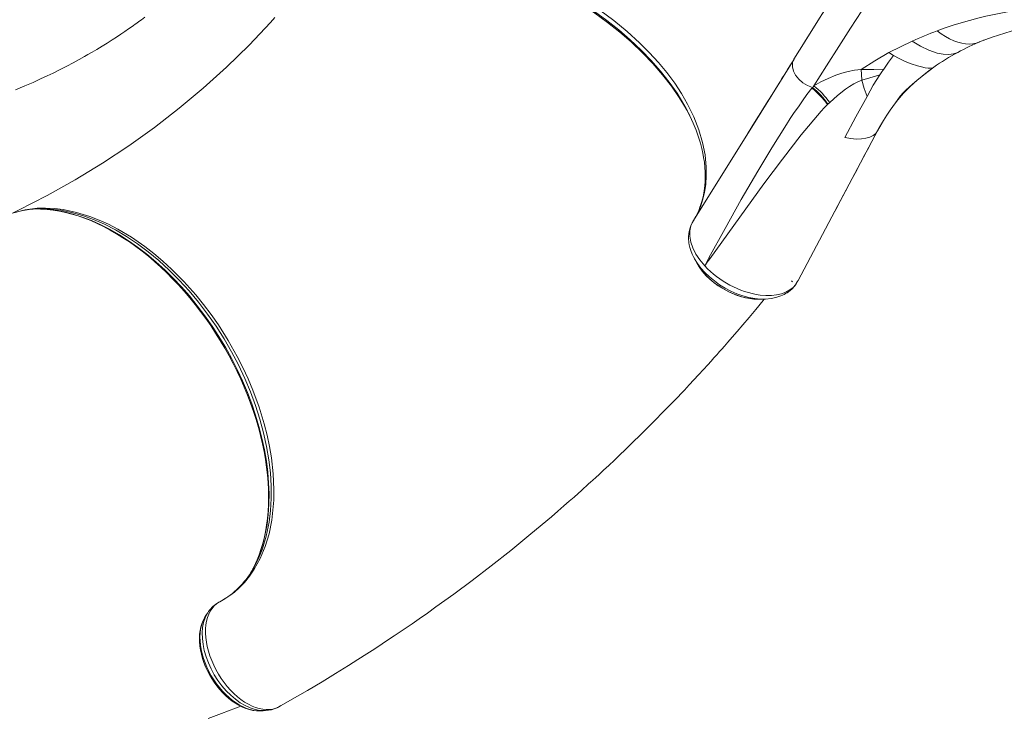
# Model space of a CAD drawing. Units: millimetres. Extents: x -5885 to 4085, y -5862 to 1779.
# Drawn here: x -746 to 145, y -3406 to -2776 of the extents above; entities that cross this region are included whole.
import ezdxf

# ---------------------------------------------------------------- set-up
doc = ezdxf.new("R2010")
doc.units = ezdxf.units.MM

msp = doc.modelspace()

# ---------------------------------------------------------------- linework, layer by layer
at = {"color": 7, "linetype": 'Continuous', "lineweight": 15}
for p, q in [((-39.76, -2802.842), (-33.449, -2792.696)), ((122.104, -2796.544), (122.624, -2796.316)), ((40.524, -2806.017), (44.531, -2808.548)), ((81.635, -2818.762), (81.126, -2819.294)), ((81.221, -2819.188), (81.691, -2818.839)), ((-13.088, -2851.21), (-14.654, -2852.669)), ((-143.125, -2856.691), (-142.701, -2857.498)), ((-143.036, -2856.677), (-143.063, -2856.627)), ((-142.906, -2857.104), (-141.959, -2858.783)), ((-15.057, -2853.046), (-14.654, -2852.669)), ((30.222, -2876.869), (34.297, -2869.596)), ((30.566, -2876.237), (30.221, -2876.868)), ((-136.133, -2991.384), (-135.694, -2992.288)), ((-133.498, -2996.409), (-132.522, -2998.034)), ((-126.267, -2999.136), (-126.274, -2999.129)), ((-47.756, -3012.861), (-46.875, -3013.529)), ((-77.022, -3029.35), (-76.342, -3029.369)), ((-535.113, -3273.378), (-538.098, -3278.633)), ((-534.537, -3272.29), (-535.247, -3273.601)), ((-566.61, -3304.247), (-566.489, -3304.168)), ((-513.367, -3399.372), (-512.74, -3399.109)), ((-512.74, -3399.109), (-512.185, -3398.813))]:
    msp.add_line(p, q, dxfattribs=at)
at = {"color": 8, "linetype": 'Continuous', "lineweight": 15}
for p, q in [((127.477, -2794.387), (126.287, -2794.827)), ((-142.701, -2857.498), (-139.768, -2863.067)), ((-124.981, -2997.325), (-125.15, -2997.056)), ((-566.489, -3304.168), (-565.997, -3303.848))]:
    msp.add_line(p, q, dxfattribs=at)
at = {"color": 7, "linetype": 'Continuous', "lineweight": 15, "flags": 128}
for points in [[(17.757, -2710.374), (8.501, -2725.254), (-1.285, -2740.987), (-11.586, -2757.547), (-22.384, -2774.908), (-33.665, -2793.043), (-45.409, -2811.923)], [(34.74, -2738.547), (25.616, -2752.872), (15.976, -2768.001), (5.835, -2783.911), (-4.791, -2800.576), (-15.887, -2817.969), (-27.434, -2836.064)], [(-136.735, -2958.741), (-135.886, -2957.342), (-135.069, -2955.928), (-134.284, -2954.5), (-132.556, -2951.071), (-129.897, -2944.739), (-127.988, -2938.878), (-126.517, -2932.827), (-125.335, -2925.378), (-124.777, -2917.674), (-124.848, -2909.772), (-125.958, -2898.694), (-128.225, -2887.357), (-131.639, -2875.813), (-136.138, -2864.23), (-141.687, -2852.664), (-147.144, -2843.076), (-153.405, -2833.528), (-160.435, -2824.081), (-168.107, -2814.886), (-176.384, -2805.909), (-185.231, -2797.141), (-196.584, -2786.877), (-208.649, -2776.963), (-221.218, -2767.574)], [(-770.175, -2959.593), (-747.3, -2948.826), (-721.381, -2935.474), (-696.123, -2921.287), (-671.538, -2906.273), (-647.636, -2890.44), (-624.43, -2873.795), (-601.93, -2856.349), (-580.147, -2838.108), (-559.094, -2819.082), (-538.781, -2799.278), (-519.219, -2778.706), (-515.344, -2774.308)], [(-632.932, -2773.824), (-636.164, -2776.236), (-638.44, -2777.909), (-640.281, -2779.247), (-641.729, -2780.291), (-643.372, -2781.465), (-645.387, -2782.891), (-647.779, -2784.563), (-651.091, -2786.844), (-654.869, -2789.397), (-658.719, -2791.947), (-662.582, -2794.453), (-667.197, -2797.382), (-671.829, -2800.251), (-676.477, -2803.061), (-680.876, -2805.659), (-684.627, -2807.828), (-687.711, -2809.581), (-692.622, -2812.314), (-698.056, -2815.26), (-703.824, -2818.297), (-709.852, -2821.378), (-716.146, -2824.494), (-721.473, -2827.054), (-727.512, -2829.872), (-734.289, -2832.932), (-741.822, -2836.21), (-750.134, -2839.679)], [(84.137, -2786.244), (87.942, -2789.031), (91.731, -2791.465), (95.489, -2793.536), (99.199, -2795.235), (102.847, -2796.555), (106.417, -2797.491), (109.895, -2798.038), (113.266, -2798.195), (116.516, -2797.961), (119.631, -2797.337), (122.599, -2796.326)], [(61.525, -2795.547), (50.86, -2800.626), (40.524, -2806.017)], [(102.77, -2805.776), (99.095, -2807.11), (94.728, -2807.642), (89.761, -2807.389), (84.298, -2806.36), (76.713, -2803.899), (69.092, -2800.277), (61.525, -2795.547)], [(40.524, -2806.017), (27.662, -2813.437), (15.359, -2821.36)], [(-136.857, -2958.941), (-85.153, -2875.818), (-45.404, -2811.916)], [(-45.404, -2811.916), (-46.284, -2813.332), (-48.631, -2817.105), (-51.226, -2821.28), (-53.787, -2825.399), (-56.315, -2829.464), (-58.876, -2833.584), (-61.85, -2838.366), (-65.295, -2843.904), (-68.976, -2849.82), (-73.078, -2856.413), (-77.602, -2863.684), (-82.549, -2871.634), (-87.921, -2880.268)], [(-45.409, -2811.923), (-46.687, -2815.078), (-46.893, -2818.781), (-45.957, -2822.716), (-44.011, -2826.523), (-41.167, -2830.084), (-37.457, -2833.297), (-33.183, -2835.846), (-28.745, -2837.531)], [(44.531, -2808.548), (40.183, -2814.529), (35.788, -2820.855)], [(44.531, -2808.548), (49.779, -2811.451), (55.208, -2814.008), (60.79, -2816.207), (66.488, -2818.037), (70.028, -2818.967), (73.192, -2819.618), (75.922, -2819.979), (78.177, -2820.046), (79.922, -2819.816), (81.126, -2819.294)], [(-27.434, -2836.064), (-21.094, -2832.558), (-14.48, -2829.333), (-7.554, -2826.456), (-2.133, -2824.589), (3.499, -2823.044), (9.342, -2821.92), (15.359, -2821.36)], [(15.359, -2821.36), (26.798, -2821.149), (35.788, -2820.855)], [(15.359, -2821.36), (15.708, -2825.816), (16.052, -2830.868)], [(30.878, -2875.646), (32.887, -2871.996), (35.483, -2867.578), (38.587, -2862.686), (41.685, -2858.079), (44.062, -2854.683), (46.368, -2851.445), (48.599, -2848.384), (50.834, -2845.533), (53.464, -2842.524), (56.153, -2839.789), (58.925, -2837.192), (61.785, -2834.668), (63.767, -2832.971), (66.044, -2831.018), (68.684, -2828.783), (70.949, -2826.917), (73.577, -2824.858), (76.589, -2822.599), (79.976, -2820.124)], [(35.788, -2820.855), (33.989, -2823.521), (32.187, -2826.242)], [(43.82, -2855.029), (48.663, -2848.759), (53.803, -2842.842), (59.583, -2836.986), (66.107, -2831.07), (73.312, -2825.153), (81.126, -2819.294)], [(81.126, -2819.294), (76.62, -2822.61), (73.954, -2824.672)], [(16.052, -2830.868), (12.378, -2832.321), (8.65, -2834.281), (4.923, -2836.602), (1.226, -2839.189), (-6.033, -2844.931), (-13.088, -2851.21)], [(32.187, -2826.242), (23.146, -2828.783), (16.052, -2830.868)], [(20.69, -2845.655), (18.071, -2838.59), (16.052, -2830.868)], [(32.187, -2826.242), (26.365, -2835.59), (20.69, -2845.656)], [(-122.37, -2991.919), (-107.797, -2965.183), (-93.113, -2938.989), (-78.207, -2913.302), (-65.428, -2892.085), (-52.276, -2871.182), (-48.731, -2865.754), (-45.13, -2860.349), (-41.466, -2854.977), (-37.719, -2849.616), (-33.661, -2843.971), (-29.166, -2838.061)], [(-29.166, -2838.061), (-28.955, -2837.796), (-28.745, -2837.532)], [(-28.426, -2837.619), (-27.929, -2836.841), (-27.434, -2836.064)], [(20.69, -2845.656), (10.682, -2864.27), (0.674, -2882.886)], [(-142.636, -2857.458), (-139.61, -2863.375), (-136.604, -2869.936), (-133.998, -2876.379), (-131.839, -2882.498), (-130.171, -2887.958), (-128.921, -2892.722), (-127.978, -2896.933), (-127.203, -2901.085), (-126.581, -2905.265), (-126.105, -2909.681), (-125.816, -2914.234), (-125.738, -2918.436), (-125.839, -2922.392), (-126.153, -2926.724), (-126.718, -2931.226), (-127.44, -2935.237), (-128.236, -2938.685), (-129.064, -2941.669), (-129.692, -2943.66), (-130.537, -2946.071), (-131.644, -2948.881), (-132.972, -2951.872), (-133.772, -2953.484)], [(-20.955, -2859.085), (-38.793, -2880.314), (-55.895, -2902.402), (-72.624, -2924.824), (-121.729, -2992.751)], [(-15.057, -2853.046), (-18.043, -2855.99), (-20.955, -2859.085)], [(30.226, -2876.861), (-5.667, -2944.435), (-41.616, -3012.276)], [(-8.497, -2949.767), (-7.557, -2947.993), (-5.81, -2944.695), (-3.681, -2940.672), (-1.287, -2936.14), (1.171, -2931.484), (3.535, -2927.006), (5.805, -2922.707), (10.135, -2914.511), (14.075, -2907.072), (17.623, -2900.396), (21.009, -2894.036), (24.452, -2887.561), (27.198, -2882.393), (29.562, -2877.942)], [(30.216, -2876.88), (28.567, -2879.155), (26.245, -2881.064), (23.281, -2882.564), (19.713, -2883.616), (15.598, -2884.19), (11, -2884.266), (5.997, -2883.832), (0.674, -2882.886)], [(30.221, -2876.871), (30.219, -2876.875), (30.216, -2876.88)], [(30.226, -2876.861), (30.224, -2876.866), (30.221, -2876.871)], [(-734.865, -2947.729), (-730.319, -2947.565), (-727.49, -2947.68)], [(-727.742, -2947.636), (-726.96, -2947.645), (-721.567, -2947.992), (-716.065, -2948.622), (-710.482, -2949.534), (-704.849, -2950.726), (-699.194, -2952.191), (-693.54, -2953.919), (-687.824, -2955.927), (-682.058, -2958.211), (-676.251, -2960.77), (-670.417, -2963.599), (-664.567, -2966.694), (-658.714, -2970.051), (-652.869, -2973.662), (-647.047, -2977.522), (-641.261, -2981.622), (-635.522, -2985.953), (-629.843, -2990.508), (-624.234, -2995.278), (-618.708, -3000.252), (-613.283, -3005.41), (-607.912, -3010.795), (-602.636, -3016.37), (-597.461, -3022.129), (-592.397, -3028.062), (-587.45, -3034.162), (-582.627, -3040.421), (-577.954, -3046.807), (-573.432, -3053.316), (-569.031, -3059.988), (-564.773, -3066.794), (-560.68, -3073.7), (-556.774, -3080.671), (-553.072, -3087.675), (-549.573, -3094.71), (-546.251, -3101.822), (-543.103, -3109.018), (-540.138, -3116.282), (-537.365, -3123.595), (-534.791, -3130.939), (-532.423, -3138.296), (-530.269, -3145.645), (-528.334, -3152.966), (-526.623, -3160.24), (-525.139, -3167.448), (-523.886, -3174.573), (-522.865, -3181.599), (-522.077, -3188.509), (-521.515, -3195.322), (-521.177, -3202.073), (-521.065, -3208.733), (-521.179, -3215.289), (-521.52, -3221.727), (-522.087, -3228.033), (-522.879, -3234.193), (-523.894, -3240.195), (-525.129, -3246.024), (-526.581, -3251.669), (-528.246, -3257.119), (-530.023, -3262.085)], [(-126.274, -2999.129), (-130.663, -2993.842), (-134.249, -2988.445), (-137.013, -2982.96), (-138.849, -2977.586), (-139.752, -2972.348), (-139.693, -2967.437), (-138.718, -2962.972), (-136.857, -2958.941)], [(-136.857, -2958.941), (-136.796, -2958.841), (-136.735, -2958.741)], [(-137.114, -2959.497), (-137.484, -2960.118), (-138.781, -2962.772), (-139.76, -2965.599), (-140.335, -2968.037), (-140.648, -2970.095), (-140.835, -2972.695), (-140.808, -2975.18), (-140.649, -2977.169), (-140.488, -2978.425), (-140.185, -2980.177), (-139.663, -2982.443), (-138.825, -2985.22), (-137.554, -2988.509), (-135.716, -2992.294)], [(-135.754, -2992.224), (-134.61, -2994.344), (-133.473, -2996.456)], [(-126.274, -2999.129), (-124.322, -2995.53), (-122.37, -2991.919)], [(-121.729, -2992.751), (-123.993, -2995.935), (-126.267, -2999.136)], [(-131.865, -2999.128), (-131.382, -2999.932), (-128.534, -3003.834), (-124.837, -3008.041), (-121.509, -3011.267), (-117.866, -3014.335), (-113.996, -3017.175), (-109.971, -3019.743), (-104.368, -3022.755), (-98.646, -3025.227), (-92.917, -3027.131), (-87.215, -3028.474), (-81.692, -3029.221), (-77.022, -3029.35)], [(-41.616, -3012.276), (-42.438, -3013.689), (-43.368, -3015.027)], [(-76.031, -3025.561), (-70.837, -3025.981), (-65.844, -3025.925), (-61.122, -3025.385), (-56.782, -3024.377), (-52.826, -3022.901), (-49.304, -3020.971), (-46.299, -3018.631), (-43.819, -3015.895)], [(-71.652, -3029.223), (-65.842, -3028.69), (-61.052, -3027.661), (-57.242, -3026.379), (-54.417, -3025.095), (-53.018, -3024.336), (-51.671, -3023.515), (-50.249, -3022.538), (-48.917, -3021.506), (-47.18, -3019.953), (-45.173, -3017.776), (-44.629, -3017.017)], [(-43.819, -3015.895), (-44.702, -3017.171), (-44.804, -3017.261)], [(-43.819, -3015.895), (-43.594, -3015.461), (-43.368, -3015.027)], [(-43.311, -3015.001), (-43.5, -3015.285), (-43.655, -3015.588)], [(-43.368, -3015.027), (-43.327, -3015.024), (-43.311, -3015.001)], [(-509.739, -3397.452), (-499.799, -3391.822), (-485.828, -3383.711), (-472.681, -3375.9), (-460.343, -3368.409), (-448.802, -3361.258), (-440.284, -3355.889), (-432.246, -3350.751), (-424.856, -3345.966), (-418.236, -3341.629), (-412.378, -3337.75), (-407.276, -3334.34), (-402.922, -3331.407), (-399.282, -3328.938), (-395.489, -3326.349), (-391.147, -3323.366), (-384.64, -3318.853), (-377.244, -3313.663), (-369.514, -3308.17), (-353.402, -3296.486), (-336.734, -3284.061), (-319.537, -3270.867), (-301.831, -3256.874), (-283.643, -3242.053), (-265.004, -3226.376), (-259.226, -3221.411), (-253.705, -3216.622), (-248.804, -3212.332), (-244.518, -3208.549), (-240.839, -3205.281), (-237.764, -3202.531), (-235.287, -3200.307), (-233.759, -3198.929), (-232.594, -3197.876), (-231.321, -3196.724), (-229.605, -3195.166), (-227.449, -3193.201), (-224.853, -3190.826), (-221.821, -3188.039), (-217.737, -3184.26), (-213.07, -3179.908), (-208.001, -3175.14), (-203.011, -3170.404), (-198.127, -3165.727), (-193.348, -3161.111), (-182.491, -3150.474), (-172.198, -3140.193), (-162.796, -3130.629), (-153.671, -3121.187), (-144.571, -3111.608), (-140.289, -3107.044), (-136.014, -3102.449), (-131.745, -3097.824), (-127.482, -3093.167), (-123.519, -3088.803), (-120.394, -3085.339), (-117.876, -3082.532), (-115.96, -3080.387), (-115.098, -3079.419), (-114.185, -3078.392), (-112.778, -3076.807), (-110.873, -3074.652), (-108.472, -3071.926), (-105.2, -3068.189), (-101.317, -3063.723), (-96.832, -3058.522), (-91.753, -3052.576), (-86.093, -3045.876), (-79.977, -3038.55), (-73.324, -3030.475), (-72.324, -3029.244)], [(-76.392, -3029.37), (-73.989, -3029.296), (-71.576, -3029.221)], [(-565.996, -3303.848), (-568.246, -3305.371), (-570.302, -3307.206), (-572.191, -3309.403), (-573.84, -3311.899), (-575.214, -3314.63), (-576.336, -3317.616), (-577.222, -3320.934), (-577.821, -3324.471), (-578.124, -3328.083), (-578.161, -3331.857), (-577.912, -3335.878), (-577.373, -3340.009), (-576.578, -3344.102), (-575.521, -3348.243), (-574.169, -3352.527), (-572.553, -3356.799), (-570.746, -3360.902), (-568.72, -3364.94), (-566.416, -3368.996), (-563.909, -3372.921), (-561.295, -3376.589), (-558.524, -3380.082), (-555.523, -3383.464), (-552.398, -3386.61), (-549.27, -3389.416), (-546.069, -3391.957), (-542.72, -3394.279), (-539.343, -3396.286), (-536.059, -3397.916), (-532.793, -3399.224), (-529.47, -3400.222), (-526.217, -3400.862), (-523.152, -3401.139), (-520.191, -3401.072), (-517.276, -3400.642), (-514.519, -3399.852), (-512.74, -3399.109)], [(-565.211, -3303.414), (-565.211, -3303.414), (-565.997, -3303.848)], [(-576.121, -3313.371), (-577.159, -3314.977), (-578.422, -3316.932)], [(-578.495, -3317.098), (-579.138, -3318.103), (-580.371, -3320.48), (-581.513, -3323.293), (-582.419, -3326.295), (-583.086, -3329.48), (-583.505, -3332.839), (-583.666, -3336.257), (-583.583, -3339.825), (-583.252, -3343.496), (-582.678, -3347.24), (-581.864, -3351.025), (-580.821, -3354.816), (-579.557, -3358.585), (-578.084, -3362.302), (-576.415, -3365.939), (-574.569, -3369.466), (-572.531, -3372.924), (-570.303, -3376.309), (-567.899, -3379.591), (-565.339, -3382.74), (-562.641, -3385.725), (-559.831, -3388.514), (-556.931, -3391.079), (-553.963, -3393.396), (-550.969, -3395.438), (-547.917, -3397.235), (-544.787, -3398.793), (-541.603, -3400.092), (-538.391, -3401.11), (-535.184, -3401.828), (-532.022, -3402.231), (-531.674, -3402.24)], [(-575.61, -3409.175), (-563.794, -3404.791), (-550.983, -3399.914), (-546.254, -3398.063)], [(-528.27, -3402.291), (-526.028, -3402.16), (-523.91, -3402.036)], [(-512.185, -3398.813), (-509.846, -3397.536), (-509.835, -3397.529)]]:
    msp.add_lwpolyline(points, dxfattribs=at)
at = {"color": 8, "linetype": 'Continuous', "lineweight": 15, "flags": 128}
for points in [[(-249.734, -2753.693), (-237.697, -2760.988), (-226.063, -2768.724), (-214.822, -2776.894), (-203.977, -2785.488), (-193.588, -2794.463), (-183.819, -2803.673), (-174.683, -2813.109), (-166.193, -2822.778), (-158.376, -2832.69), (-151.3, -2842.814), (-145.087, -2852.966), (-143.125, -2856.691)], [(-250.272, -2754.624), (-237.841, -2762.16), (-225.778, -2770.196), (-214.178, -2778.659), (-203.119, -2787.47), (-192.593, -2796.623), (-182.603, -2806.118), (-173.162, -2815.963), (-164.404, -2826.047), (-156.44, -2836.251), (-149.274, -2846.578), (-142.902, -2857.03), (-142.276, -2858.221)], [(-751.567, -2951.001), (-741.318, -2948.386), (-730.535, -2947.023), (-722.869, -2946.819), (-715.007, -2947.21), (-706.987, -2948.194), (-695.049, -2950.688), (-682.898, -2954.416), (-674.483, -2957.678), (-666.028, -2961.501), (-657.575, -2965.869), (-645.294, -2973.192), (-633.142, -2981.597), (-624.927, -2987.959), (-616.834, -2994.79), (-608.902, -3002.054), (-597.677, -3013.376), (-586.912, -3025.502), (-579.835, -3034.243), (-573.027, -3043.303), (-566.522, -3052.637), (-557.628, -3066.67), (-549.469, -3081.137), (-544.329, -3091.26), (-539.575, -3101.517), (-535.232, -3111.859), (-529.656, -3127.024), (-525.011, -3142.21), (-522.38, -3152.581), (-520.206, -3162.886), (-518.501, -3173.076), (-516.867, -3187.679), (-516.249, -3201.884), (-516.419, -3211.344), (-517.068, -3220.546), (-518.194, -3229.446), (-520.676, -3241.797), (-524.176, -3253.458), (-528.628, -3264.217), (-534.015, -3274.049), (-538.234, -3280.218), (-542.867, -3285.904), (-547.891, -3291.078), (-551.903, -3294.61), (-556.121, -3297.841), (-560.571, -3300.787), (-565.211, -3303.414), (-565.211, -3303.414), (-565.211, -3303.414)], [(-537.119, -3276.957), (-534.369, -3272.598), (-530.175, -3264.367), (-526.615, -3255.557), (-523.101, -3243.895), (-520.579, -3231.455), (-519.283, -3220.87), (-518.656, -3209.84), (-518.697, -3198.443), (-519.405, -3186.756), (-520.779, -3174.854), (-522.826, -3162.756), (-525.537, -3150.474), (-528.888, -3138.092), (-532.857, -3125.692), (-537.419, -3113.358), (-542.58, -3101.099), (-548.327, -3088.936), (-554.615, -3076.951), (-561.403, -3065.224), (-568.647, -3053.837), (-576.354, -3042.79), (-584.501, -3032.111), (-593.029, -3021.869), (-601.881, -3012.133), (-611, -3002.973), (-620.384, -2994.399), (-630.012, -2986.422), (-639.817, -2979.093), (-649.732, -2972.459), (-659.691, -2966.572), (-669.68, -2961.447), (-679.691, -2957.081), (-689.655, -2953.499), (-699.505, -2950.723), (-709.171, -2948.778), (-718.641, -2947.675), (-727.908, -2947.408), (-730.571, -2947.575)], [(-727.49, -2947.68), (-722.375, -2947.889), (-714.269, -2948.816), (-706.26, -2950.294), (-698.134, -2952.334), (-689.93, -2954.927), (-681.425, -2958.17), (-672.877, -2961.984), (-664.329, -2966.353), (-656.036, -2971.123), (-647.781, -2976.395), (-639.601, -2982.145), (-631.283, -2988.55), (-623.086, -2995.431), (-615.049, -3002.757), (-607.419, -3010.277), (-599.977, -3018.181), (-592.757, -3026.433), (-585.576, -3035.269), (-578.666, -3044.431), (-572.06, -3053.875), (-565.957, -3063.288), (-560.17, -3072.922), (-554.725, -3082.734), (-549.493, -3092.992), (-544.649, -3103.39), (-540.218, -3113.877), (-536.321, -3124.122), (-532.83, -3134.404), (-529.765, -3144.674), (-527.062, -3155.205), (-524.82, -3165.673), (-523.053, -3176.027), (-521.795, -3185.961), (-520.991, -3195.741), (-520.646, -3205.321), (-520.772, -3214.947), (-521.383, -3224.316), (-522.477, -3233.382), (-524.003, -3241.884), (-525.979, -3250.06), (-528.398, -3257.87), (-531.342, -3265.507), (-534.74, -3272.721), (-535.113, -3273.378)], [(-135.694, -2992.288), (-135.488, -2992.711), (-132.853, -2996.976), (-129.7, -3001.168), (-126.037, -3005.268), (-121.971, -3009.162), (-117.528, -3012.825), (-112.726, -3016.239), (-107.698, -3019.311), (-102.481, -3022.02), (-97.092, -3024.357), (-91.687, -3026.25), (-86.297, -3027.696), (-80.94, -3028.683), (-75.784, -3029.179), (-71.29, -3029.19)], [(-133.357, -2996.42), (-132.193, -2998.67), (-128.133, -3004.342), (-123.126, -3009.743), (-117.291, -3014.748), (-110.829, -3019.184), (-103.89, -3022.948), (-96.711, -3025.912), (-89.46, -3028.007), (-82.386, -3029.158), (-76.377, -3029.322)], [(-523.843, -3401.966), (-524.875, -3402.069), (-529.022, -3401.843), (-533.332, -3400.996), (-537.762, -3399.543), (-542.222, -3397.508), (-546.678, -3394.893), (-551.081, -3391.74), (-555.349, -3388.105), (-559.447, -3384.007), (-563.329, -3379.499), (-566.921, -3374.669), (-570.184, -3369.558), (-573.092, -3364.219), (-575.593, -3358.754), (-577.66, -3353.193), (-579.267, -3347.606), (-580.388, -3342.102), (-581.005, -3336.741), (-581.122, -3331.565), (-580.742, -3326.676), (-579.853, -3322.102), (-578.465, -3317.901), (-576.607, -3314.154), (-576.108, -3313.452)], [(-578.384, -3316.908), (-579.665, -3319.094), (-580.89, -3321.849), (-581.89, -3324.922), (-582.618, -3328.216), (-583.053, -3331.592), (-583.226, -3335.128), (-583.129, -3338.907), (-582.751, -3342.804), (-582.115, -3346.685), (-581.221, -3350.621), (-580.038, -3354.704), (-578.596, -3358.788), (-576.961, -3362.711), (-575.107, -3366.58), (-572.981, -3370.477), (-570.649, -3374.258), (-568.205, -3377.796), (-565.6, -3381.175), (-562.769, -3384.46), (-559.807, -3387.528), (-556.823, -3390.283), (-553.756, -3392.792), (-550.536, -3395.098), (-547.275, -3397.11), (-544.104, -3398.759), (-540.939, -3400.105), (-537.711, -3401.164), (-534.536, -3401.884), (-531.527, -3402.258), (-528.611, -3402.307), (-528.182, -3402.263)]]:
    msp.add_lwpolyline(points, dxfattribs=at)
at = {"color": 8, "linetype": 'Continuous', "lineweight": 15}
msp.add_arc((214.859, -3143.428), 380.353, 91.552135, 110.10169, dxfattribs=at)
at = {"color": 7, "linetype": 'Continuous', "lineweight": 15}
for centre, radius, start, end in [((216.123, -3024.384), 246.49, 89.819489, 112.298129), ((254.069, -3231.419), 476.506, 110.892835, 113.833119), ((200.257, -2985.336), 204.317, 111.881541, 118.498214), ((198.389, -2982.962), 201.34, 118.35325, 125.620138), ((336.064, -3034.893), 441.84, 149.657373, 150.345786), ((-77.834, -2898.019), 77.224, 35.618091, 50.933597), ((-77.635, -2896.742), 76.87, 34.983701, 50.311756), ((-75.061, -2895.544), 76.198, 35.579118, 51.314577), ((-728.397, -3021.724), 74.274, 91.532552, 103.062843), ((-183.34, -3039.563), 77.377, 37.227927, 38.005435), ((-63.573, -2940.913), 85.559, 222.881887, 261.627926), ((-43.852, -3015.681), 0.217, 278.584249, 25.193367), ((-602.417, -3235.684), 77.327, 297.682143, 327.707957), ((-554.142, -3327.017), 25.85, 121.968057, 148.307881), ((-524.315, -3377.327), 24.652, 271.095344, 296.40572)]:
    msp.add_arc(centre, radius, start, end, dxfattribs=at)

doc.saveas('drawing.dxf')
